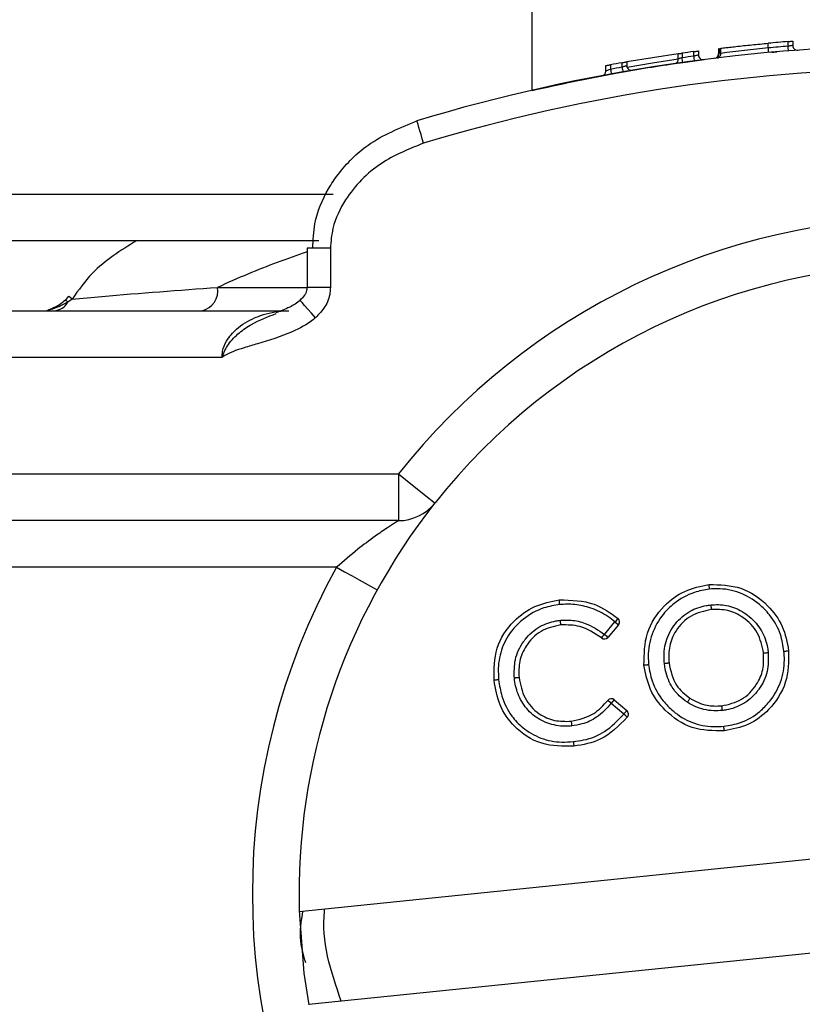
# Model space of a CAD drawing. Units: millimetres. Extents: x 1 to 429, y 0 to 217.
# Drawn here: x 128 to 130, y 96 to 99 of the extents above; entities that cross this region are included whole.
import ezdxf

# ---------------------------------------------------------------- set-up
doc = ezdxf.new("R2010")
doc.units = ezdxf.units.MM

msp = doc.modelspace()

# ---------------------------------------------------------------- linework, layer by layer
at = {"color": 7, "linetype": 'Continuous', "lineweight": 25}
for p, q in [((129.093, 98.5387), (129.093, 99.5105)), ((129.7255, 98.6521), (129.7255, 98.6646)), ((129.7784, 98.6566), (129.7784, 98.6691)), ((129.7909, 98.6701), (129.7909, 98.6586)), ((129.4843, 98.6364), (129.3462, 98.6146)), ((129.4843, 98.6226), (129.4843, 98.6364)), ((129.4945, 98.6379), (129.4945, 98.6255)), ((129.526, 98.6298), (129.526, 98.6422)), ((129.5385, 98.6438), (129.5385, 98.6331)), ((129.5924, 98.6506), (129.5924, 98.6367)), ((129.5937, 98.6508), (129.5937, 98.637)), ((129.5986, 98.6374), (129.5986, 98.6513)), ((129.7255, 98.6521), (129.7255, 98.6521)), ((129.3337, 98.6002), (129.3337, 98.6125)), ((129.3462, 98.6146), (129.3462, 98.6045)), ((129.2901, 98.59), (129.2901, 98.6046)), ((129.3026, 98.6069), (129.3026, 98.5946)), ((123.093, 98.2605), (128.5595, 98.2605)), ((128.5212, 98.1355), (123.218, 98.1355)), ((128.4895, 98.1152), (128.4895, 98.0105)), ((128.552, 98.1152), (128.552, 98.0105)), ((127.8505, 97.9867), (127.8402, 97.9745)), ((127.86, 97.9792), (127.8484, 97.9705)), ((126.093, 97.948), (128.4407, 97.948)), ((128.2616, 97.823), (126.093, 97.823)), ((126.093, 97.5105), (128.7344, 97.5105)), ((128.7344, 97.5105), (128.7344, 97.3855)), ((128.7344, 97.3855), (126.093, 97.3855)), ((128.5682, 97.2605), (124.4524, 97.2605)), ((129.2862, 97.0809), (129.3146, 97.1142)), ((129.3242, 97.1061), (129.2957, 97.0727)), ((129.3382, 96.8671), (129.3046, 96.8958)), ((129.3127, 96.9053), (129.3463, 96.8766)), ((128.4686, 96.3384), (131.8169, 96.6813)), ((128.4941, 96.0897), (131.8423, 96.4326))]:
    msp.add_line(p, q, dxfattribs=at)
at = {"color": 8, "linetype": 'Continuous', "lineweight": 25}
for p, q in [((128.552, 98.1152), (128.4895, 98.1152)), ((128.2499, 98.0105), (128.4895, 98.0105)), ((128.552, 98.0105), (128.4895, 98.0105))]:
    msp.add_line(p, q, dxfattribs=at)
at = {"color": 7, "linetype": 'Continuous', "lineweight": 25, "flags": 128}
for points in [[(129.3468, 98.6006), (129.4154, 98.6121), (129.4843, 98.6226)], [(128.8019, 98.3969), (128.7983, 98.4086), (128.795, 98.4198), (128.7918, 98.4301), (128.7891, 98.4392), (128.7869, 98.4466), (128.7852, 98.4522), (128.7842, 98.4556), (128.7838, 98.4567)], [(127.86, 97.9792), (127.854, 97.9839), (127.8514, 97.9859), (127.8513, 97.9859)], [(128.7344, 97.5105), (128.7535, 97.4953), (128.7719, 97.4808), (128.7888, 97.4674), (128.8037, 97.4556), (128.8159, 97.446), (128.8249, 97.4388), (128.8305, 97.4344), (128.8324, 97.4329)], [(128.5682, 97.2605), (128.5895, 97.2487), (128.6101, 97.2374), (128.629, 97.2269), (128.6456, 97.2178), (128.6592, 97.2103), (128.6693, 97.2047), (128.6755, 97.2013), (128.6777, 97.2001)], [(128.4686, 96.3406), (128.4813, 96.1735), (128.4944, 96.0883)]]:
    msp.add_lwpolyline(points, dxfattribs=at)
at = {"color": 8, "linetype": 'Continuous', "lineweight": 25, "flags": 128}
for points in [[(127.8427, 97.9767), (127.8442, 97.9751), (127.8484, 97.9705)], [(128.5118, 97.9289), (128.5012, 97.9411), (128.4913, 97.9524), (128.4828, 97.9622), (128.4763, 97.9697), (128.4722, 97.9744), (128.4708, 97.976), (128.4708, 97.976)]]:
    msp.add_lwpolyline(points, dxfattribs=at)
at = {"color": 7, "linetype": 'Continuous', "lineweight": 25}
for centre, radius, start, end in [((130.1548, 93.9419), 4.7421, 94.5526, 95.1935), ((130.1555, 93.9091), 4.75, 73.2156, 106.7844), ((130.1423, 94.0295), 4.6537, 97.6108, 98.0017), ((129.5799, 98.6367), 0.0125, 276.9114, 0.3071), ((129.5821, 98.6361), 0.0117, 279.9974, 4.2285), ((129.9933, 95.7859), 2.8787, 95.337, 97.881), ((130.155, 93.9147), 4.7568, 94.5411, 95.18), ((125.1857, 98.2879), 4.6075, 4.435, 4.5904), ((129.8034, 98.6586), 0.0125, 180.1018, 274.1459), ((130.1401, 94.019), 4.6637, 99.9566, 100.3448), ((129.4731, 98.6211), 0.0113, 283.666, 7.2959), ((130.1434, 93.9974), 4.6734, 97.5912, 97.9805), ((127.6698, 98.3622), 1.8436, 7.8224, 8.2109), ((129.2046, 98.5806), 0.3252, 6.5022, 8.7049), ((129.551, 98.6331), 0.0125, 180.0359, 277.2358), ((130.1555, 93.9091), 4.6875, 73.2156, 106.7844), ((129.2776, 98.59), 0.0125, 280.5952, 0.047), ((130.1378, 94.0069), 4.6631, 99.9292, 100.3173), ((133.8944, 99.4228), 4.6659, 190.2243, 190.3778), ((134.2252, 99.4463), 4.9642, 189.814, 189.9582), ((129.3587, 98.6045), 0.0125, 180.0439, 279.6334), ((130.1555, 96.3855), 1.8125, 38.3665, 141.6335), ((130.1555, 96.3855), 1.6875, 38.3665, 141.6335), ((128.1951, 98.002), 0.0555, 283.0442, 8.7887), ((127.8098, 97.9921), 0.0442, 272.6186, 330.7599), ((130.1554, 96.3855), 1.6875, 141.6328, 181.5999), ((128.7344, 97.5105), 0.125, 270.0015, 321.6329), ((130.1554, 96.3855), 1.8125, 151.1337, 208.8663), ((135.3691, 91.8776), 8.0049, 139.05346, 139.14289), ((134.5904, 103.2898), 8.1223, 229.49313, 229.58127), ((129.3146, 97.1142), 0.0125, 319.5636, 49.0781), ((128.8214, 97.4461), 0.5912, 320.6328, 321.8438), ((126.4255, 93.7121), 4.4195, 49.5004, 49.6626), ((129.2862, 97.0809), 0.0125, 231.2183, 319.5471), ((129.3046, 96.8958), 0.0125, 49.461, 139.2685), ((127.5234, 94.8349), 2.724, 49.1647, 49.4276), ((126.6491, 99.179), 3.5021, 319.3115, 319.5161), ((127.5736, 98.3842), 2.3271, 319.312, 319.6197), ((129.3382, 96.8671), 0.0125, 319.1558, 49.4255), ((128.9645, 96.426), 0.5781, 48.4951, 49.7336)]:
    msp.add_arc(centre, radius, start, end, dxfattribs=at)
for points, knots in [([(129.5986, 98.6513), (129.5994, 98.6514), (129.6027, 98.6518), (129.6102, 98.6527), (129.6228, 98.6541), (129.6398, 98.656), (129.6597, 98.6582), (129.6886, 98.6611), (129.7107, 98.6632), (129.7255, 98.6646)], [0, 0, 0, 0, 0.018336, 0.078274, 0.179203, 0.316271, 0.478286, 0.650433, 1, 1, 1, 1]), ([(129.7784, 98.6691), (129.7798, 98.6692), (129.7824, 98.6694), (129.7859, 98.6697), (129.7886, 98.6699), (129.7902, 98.67), (129.7908, 98.6701), (129.7909, 98.6701)], [0, 0, 0, 0, 0.331766, 0.626514, 0.849654, 0.977323, 1, 1, 1, 1]), ([(129.4843, 98.6364), (129.4852, 98.6366), (129.4875, 98.6369), (129.4909, 98.6374), (129.4933, 98.6377), (129.4945, 98.6379)], [0, 0, 0, 0, 0.285538, 0.650754, 1, 1, 1, 1]), ([(129.526, 98.6422), (129.5274, 98.6424), (129.53, 98.6427), (129.5336, 98.6432), (129.5362, 98.6436), (129.5378, 98.6438), (129.5384, 98.6438), (129.5385, 98.6438)], [0, 0, 0, 0, 0.333761, 0.629352, 0.852225, 0.977359, 1, 1, 1, 1]), ([(129.5876, 98.625), (129.588, 98.6251), (129.5898, 98.6254), (129.5929, 98.6267), (129.596, 98.6295), (129.5982, 98.6332), (129.5985, 98.636), (129.5986, 98.6374)], [0, 0, 0, 0, 0.076233, 0.303097, 0.535209, 0.767722, 1, 1, 1, 1]), ([(129.5926, 98.6506), (129.5925, 98.6506), (129.5921, 98.6506), (129.5929, 98.6507), (129.5937, 98.6508)], [0, 0, 0, 0, 0.055524, 1, 1, 1, 1]), ([(129.7267, 98.6397), (129.7266, 98.6399), (129.7266, 98.6406), (129.7264, 98.6421), (129.7262, 98.6447), (129.7259, 98.6482), (129.7257, 98.6508), (129.7255, 98.6521)], [0, 0, 0, 0, 0.058144, 0.15196, 0.375161, 0.66889, 1, 1, 1, 1]), ([(129.7348, 98.6404), (129.7358, 98.6405), (129.7399, 98.6409), (129.7444, 98.6413), (129.7479, 98.6416), (129.7484, 98.6416)], [0, 0, 0, 0, 0.223107, 0.894523, 1, 1, 1, 1]), ([(129.7909, 98.6586), (129.7907, 98.6585), (129.7898, 98.6584), (129.7878, 98.6581), (129.7848, 98.6576), (129.7815, 98.6571), (129.7793, 98.6568), (129.7784, 98.6566)], [0, 0, 0, 0, 0.056046, 0.217071, 0.467583, 0.777899, 1, 1, 1, 1]), ([(129.093, 98.5383), (129.1659, 98.5542), (129.2922, 98.5818), (129.4298, 98.6037), (129.5103, 98.6151), (129.5368, 98.6186), (129.5534, 98.6208)], [0, 0, 0, 0, 0.4783513, 0.828578, 0.8929764, 1, 1, 1, 1]), ([(129.3337, 98.6125), (129.3351, 98.6127), (129.3377, 98.6132), (129.3413, 98.6138), (129.344, 98.6143), (129.3455, 98.6145), (129.3461, 98.6146), (129.3462, 98.6146)], [0, 0, 0, 0, 0.3342011, 0.6324949, 0.8556237, 0.9796905, 1, 1, 1, 1]), ([(129.4945, 98.6255), (129.4931, 98.6251), (129.4905, 98.6244), (129.4871, 98.6234), (129.4851, 98.6228), (129.4843, 98.6226)], [0, 0, 0, 0, 0.405463, 0.764952, 1, 1, 1, 1]), ([(129.5385, 98.6331), (129.5383, 98.633), (129.5374, 98.6328), (129.5354, 98.6323), (129.5324, 98.6315), (129.5292, 98.6306), (129.5269, 98.6301), (129.526, 98.6298)], [0, 0, 0, 0, 0.055925, 0.215532, 0.463324, 0.772131, 1, 1, 1, 1]), ([(129.2901, 98.6046), (129.2903, 98.6046), (129.2912, 98.6048), (129.2931, 98.6052), (129.2961, 98.6057), (129.2994, 98.6063), (129.3016, 98.6067), (129.3026, 98.6069)], [0, 0, 0, 0, 0.0548428, 0.2133778, 0.4577383, 0.7652305, 1, 1, 1, 1]), ([(129.3026, 98.5946), (129.3012, 98.5941), (129.2986, 98.5931), (129.295, 98.5918), (129.2923, 98.5908), (129.2908, 98.5902), (129.2902, 98.59), (129.2901, 98.59)], [0, 0, 0, 0, 0.3345701, 0.6324513, 0.8555825, 0.9785801, 1, 1, 1, 1]), ([(129.3462, 98.6045), (129.346, 98.6044), (129.3451, 98.6041), (129.3431, 98.6034), (129.3402, 98.6024), (129.3369, 98.6013), (129.3347, 98.6005), (129.3337, 98.6002)], [0, 0, 0, 0, 0.0548329, 0.2133449, 0.4589742, 0.7669372, 1, 1, 1, 1]), ([(128.5047, 98.1152), (128.5057, 98.1372), (128.5081, 98.1928), (128.5362, 98.2601), (128.5842, 98.3318), (128.658, 98.4052), (128.7384, 98.4381), (128.7838, 98.4567)], [0, 0, 0, 0, 0.140032, 0.352846, 0.451831, 0.690317, 1, 1, 1, 1]), ([(128.8019, 98.3969), (128.7624, 98.381), (128.6806, 98.3481), (128.5977, 98.2628), (128.5572, 98.179), (128.5535, 98.1331), (128.552, 98.1152)], [0, 0, 0, 0, 0.316637, 0.656329, 0.865568, 1, 1, 1, 1]), ([(128.0327, 98.1355), (127.9903, 98.1093), (127.9227, 98.0677), (127.8771, 98.0033), (127.86, 97.9792)], [0, 0, 0, 0, 0.626841, 1, 1, 1, 1]), ([(127.86, 97.9792), (127.8867, 97.9816), (128.0165, 97.9934), (128.1465, 98.0029), (128.2499, 98.0105)], [0, 0, 0, 0, 0.2050427, 1, 1, 1, 1]), ([(128.4893, 98.0106), (128.4889, 98.0066), (128.4881, 97.9974), (128.4808, 97.9854), (128.4736, 97.9792), (128.4703, 97.9764)], [0, 0, 0, 0, 0.290057, 0.681368, 1, 1, 1, 1]), ([(128.552, 98.0105), (128.5518, 98.0057), (128.5509, 97.9877), (128.5396, 97.9573), (128.5211, 97.9383), (128.5118, 97.9289)], [0, 0, 0, 0, 0.1541989, 0.5785258, 1, 1, 1, 1]), ([(127.8422, 97.9773), (127.8383, 97.9737), (127.824, 97.9605), (127.8057, 97.9533), (127.7923, 97.948)], [0, 0, 0, 0, 0.269919, 1, 1, 1, 1]), ([(128.4829, 97.9893), (128.4791, 97.9848), (128.4681, 97.9717), (128.4416, 97.9555), (128.4185, 97.947), (128.4061, 97.9425)], [0, 0, 0, 0, 0.190436, 0.563346, 1, 1, 1, 1]), ([(128.2616, 97.823), (128.262, 97.8284), (128.2629, 97.8437), (128.2743, 97.8712), (128.3028, 97.9039), (128.3364, 97.924), (128.3793, 97.9409), (128.4106, 97.9474), (128.4363, 97.9479), (128.4407, 97.948)], [0, 0, 0, 0, 0.068409, 0.192558, 0.365253, 0.605457, 0.676674, 0.944939, 1, 1, 1, 1]), ([(128.5118, 97.9289), (128.5102, 97.9275), (128.4917, 97.9118), (128.4405, 97.8847), (128.376, 97.865), (128.3126, 97.8462), (128.2796, 97.8354), (128.2619, 97.8231), (128.2616, 97.823)], [0, 0, 0, 0, 0.022865, 0.267564, 0.62694, 0.763269, 0.997078, 1, 1, 1, 1]), ([(128.7344, 97.3855), (128.7332, 97.3847), (128.7305, 97.383), (128.7207, 97.3767), (128.7008, 97.3638), (128.6669, 97.3403), (128.6205, 97.3059), (128.587, 97.2769), (128.5682, 97.2605)], [0, 0, 0, 0, 0.020247, 0.0455454, 0.1684386, 0.3615057, 0.6398987, 1, 1, 1, 1]), ([(129.3923, 96.9985), (129.3928, 97.0276), (129.3939, 97.0857), (129.4394, 97.1555), (129.4997, 97.2007), (129.5444, 97.2098), (129.5667, 97.2144)], [0, 0, 0, 0, 0.279619, 0.559199, 0.779674, 1, 1, 1, 1]), ([(129.5667, 97.2144), (129.5958, 97.2138), (129.6541, 97.2125), (129.7223, 97.1646), (129.7673, 97.1042), (129.7757, 97.0594), (129.7798, 97.037)], [0, 0, 0, 0, 0.279396, 0.559221, 0.779503, 1, 1, 1, 1]), ([(129.5679, 97.202), (129.5678, 97.2024), (129.5678, 97.2033), (129.5675, 97.2055), (129.5673, 97.2083), (129.567, 97.2113), (129.5668, 97.2133), (129.5667, 97.2142), (129.5667, 97.2144)], [0, 0, 0, 0, 0.10097, 0.219748, 0.530172, 0.780999, 0.9437, 1, 1, 1, 1]), ([(129.5679, 97.202), (129.5542, 97.1997), (129.52, 97.194), (129.4774, 97.1693), (129.438, 97.1312), (129.4111, 97.0827), (129.4023, 97.0344), (129.4042, 97.0069), (129.4047, 96.9999)], [0, 0, 0, 0, 0.143613, 0.359872, 0.499305, 0.713034, 0.926609, 1, 1, 1, 1]), ([(129.7674, 97.0357), (129.765, 97.0507), (129.7593, 97.0858), (129.7347, 97.1293), (129.6965, 97.1672), (129.6499, 97.1955), (129.602, 97.2044), (129.5749, 97.2025), (129.5679, 97.202)], [0, 0, 0, 0, 0.15795, 0.368629, 0.505955, 0.716071, 0.927188, 1, 1, 1, 1]), ([(128.9905, 96.9579), (128.9905, 96.9871), (128.9905, 97.0455), (129.0369, 97.1154), (129.0981, 97.1597), (129.1428, 97.1688), (129.1652, 97.1733)], [0, 0, 0, 0, 0.279812, 0.559088, 0.779574, 1, 1, 1, 1]), ([(129.1666, 97.1609), (129.1522, 97.1585), (129.1172, 97.1526), (129.074, 97.1277), (129.0355, 97.0911), (129.0097, 97.0462), (129.0005, 96.9984), (129.0023, 96.9694), (129.0029, 96.9592)], [0, 0, 0, 0, 0.150191, 0.367127, 0.504268, 0.699024, 0.893645, 1, 1, 1, 1]), ([(129.1652, 97.1733), (129.1975, 97.1726), (129.2553, 97.1714), (129.3022, 97.1383), (129.3228, 97.1236)], [0, 0, 0, 0, 0.55917, 1, 1, 1, 1]), ([(129.1666, 97.1609), (129.1665, 97.1613), (129.1664, 97.1622), (129.1662, 97.1644), (129.1659, 97.1672), (129.1656, 97.1702), (129.1654, 97.1721), (129.1653, 97.1731), (129.1652, 97.1733)], [0, 0, 0, 0, 0.103537, 0.219739, 0.530183, 0.780873, 0.943646, 1, 1, 1, 1]), ([(129.3146, 97.1142), (129.3085, 97.1191), (129.289, 97.1346), (129.2527, 97.1519), (129.2083, 97.1626), (129.18, 97.1614), (129.1666, 97.1609)], [0, 0, 0, 0, 0.148866, 0.467879, 0.748, 1, 1, 1, 1]), ([(129.4469, 97.0032), (129.4468, 97.0053), (129.4452, 97.0249), (129.448, 97.0632), (129.4736, 97.1109), (129.5127, 97.1446), (129.5481, 97.1568), (129.5673, 97.1593), (129.5712, 97.1598)], [0, 0, 0, 0, 0.02812, 0.264902, 0.506181, 0.739176, 0.946155, 1, 1, 1, 1]), ([(129.5712, 97.1598), (129.5781, 97.1602), (129.5994, 97.1616), (129.6364, 97.1542), (129.6771, 97.1296), (129.7093, 97.0926), (129.7221, 97.0568), (129.7247, 97.0367), (129.7252, 97.0323)], [0, 0, 0, 0, 0.092388, 0.289498, 0.497839, 0.726112, 0.939793, 1, 1, 1, 1]), ([(129.5712, 97.1598), (129.5713, 97.1594), (129.5714, 97.1585), (129.5716, 97.1563), (129.5719, 97.1534), (129.5722, 97.1504), (129.5724, 97.1485), (129.5725, 97.1476), (129.5725, 97.1473)], [0, 0, 0, 0, 0.085416, 0.219791, 0.53035, 0.780964, 0.943635, 1, 1, 1, 1]), ([(129.5725, 97.1473), (129.5537, 97.1432), (129.5161, 97.135), (129.4777, 97.0953), (129.4581, 97.0496), (129.4589, 97.0196), (129.4594, 97.0045)], [0, 0, 0, 0, 0.279614, 0.559161, 0.779376, 1, 1, 1, 1]), ([(129.7128, 97.031), (129.7088, 97.0497), (129.7007, 97.0872), (129.6621, 97.1261), (129.6175, 97.1479), (129.5875, 97.1475), (129.5725, 97.1473)], [0, 0, 0, 0, 0.279739, 0.559463, 0.779685, 1, 1, 1, 1]), ([(129.045, 96.9637), (129.0447, 96.9803), (129.0439, 97.0149), (129.0607, 97.0495), (129.0833, 97.0795), (129.1101, 97.1033), (129.1453, 97.1155), (129.1643, 97.118), (129.1682, 97.1185)], [0, 0, 0, 0, 0.224398, 0.469135, 0.502761, 0.738081, 0.945754, 1, 1, 1, 1]), ([(129.1695, 97.1061), (129.1509, 97.102), (129.1138, 97.0938), (129.0764, 97.0542), (129.0564, 97.0094), (129.0571, 96.9797), (129.0575, 96.9649)], [0, 0, 0, 0, 0.279554, 0.559175, 0.779441, 1, 1, 1, 1]), ([(129.1682, 97.1185), (129.1778, 97.119), (129.2003, 97.12), (129.2424, 97.1105), (129.2697, 97.0921), (129.2862, 97.0809)], [0, 0, 0, 0, 0.227798, 0.531031, 1, 1, 1, 1]), ([(129.1695, 97.1061), (129.1695, 97.1063), (129.1694, 97.1072), (129.1692, 97.1092), (129.1689, 97.1122), (129.1686, 97.115), (129.1683, 97.1172), (129.1682, 97.1182), (129.1682, 97.1185)], [0, 0, 0, 0, 0.056359, 0.219026, 0.46963, 0.780066, 0.915856, 1, 1, 1, 1]), ([(129.2784, 97.0711), (129.2598, 97.0837), (129.2267, 97.1061), (129.187, 97.1061), (129.1695, 97.1061)], [0, 0, 0, 0, 0.559872, 1, 1, 1, 1]), ([(129.6003, 96.8892), (129.6189, 96.8934), (129.656, 96.9018), (129.6936, 96.9414), (129.7138, 96.9863), (129.7131, 97.0161), (129.7128, 97.031)], [0, 0, 0, 0, 0.2794724, 0.5591794, 0.7794786, 1, 1, 1, 1]), ([(129.7252, 97.0323), (129.7255, 97.015), (129.7261, 96.9801), (129.709, 96.9455), (129.6866, 96.9163), (129.6599, 96.8923), (129.6248, 96.8798), (129.6055, 96.8773), (129.6016, 96.8768)], [0, 0, 0, 0, 0.232831, 0.469934, 0.50505, 0.734331, 0.946683, 1, 1, 1, 1]), ([(129.6061, 96.8347), (129.6214, 96.8372), (129.6563, 96.843), (129.6982, 96.8681), (129.7345, 96.9056), (129.7615, 96.9516), (129.7699, 97), (129.768, 97.0279), (129.7674, 97.0357)], [0, 0, 0, 0, 0.162032, 0.368719, 0.496994, 0.707229, 0.917912, 1, 1, 1, 1]), ([(129.7798, 97.037), (129.7796, 97.008), (129.7791, 96.9501), (129.7335, 96.881), (129.6742, 96.8351), (129.6297, 96.8265), (129.6074, 96.8223)], [0, 0, 0, 0, 0.279687, 0.559329, 0.779617, 1, 1, 1, 1]), ([(129.7128, 97.031), (129.713, 97.031), (129.7139, 97.0311), (129.7159, 97.0313), (129.7189, 97.0316), (129.7217, 97.0319), (129.7239, 97.0321), (129.7249, 97.0322), (129.7252, 97.0323)], [0, 0, 0, 0, 0.056288, 0.21916, 0.469463, 0.780831, 0.912573, 1, 1, 1, 1]), ([(129.7674, 97.0357), (129.7678, 97.0357), (129.7687, 97.0358), (129.7709, 97.036), (129.7737, 97.0363), (129.7767, 97.0366), (129.7787, 97.0368), (129.7796, 97.0369), (129.7798, 97.037)], [0, 0, 0, 0, 0.089814, 0.220354, 0.530537, 0.78084, 0.943712, 1, 1, 1, 1]), ([(129.4469, 97.0032), (129.4473, 97.0033), (129.4482, 97.0033), (129.4504, 97.0036), (129.4533, 97.0039), (129.4563, 97.0042), (129.4582, 97.0044), (129.4591, 97.0045), (129.4594, 97.0045)], [0, 0, 0, 0, 0.0838319, 0.2203547, 0.5305376, 0.7808403, 0.9437123, 1, 1, 1, 1]), ([(129.5086, 96.899), (129.501, 96.9045), (129.4843, 96.9166), (129.4613, 96.9464), (129.4503, 96.9777), (129.4475, 96.9986), (129.4469, 97.0032)], [0, 0, 0, 0, 0.223396, 0.493203, 0.889142, 1, 1, 1, 1]), ([(129.4594, 97.0045), (129.4638, 96.983), (129.4716, 96.9445), (129.5021, 96.9202), (129.5155, 96.9095)], [0, 0, 0, 0, 0.559317, 1, 1, 1, 1]), ([(129.3923, 96.9985), (129.3925, 96.9986), (129.3935, 96.9987), (129.3954, 96.9989), (129.3984, 96.9992), (129.4012, 96.9995), (129.4034, 96.9998), (129.4043, 96.9999), (129.4047, 96.9999)], [0, 0, 0, 0, 0.056355, 0.2182351, 0.4688362, 0.7793873, 0.9004845, 1, 1, 1, 1]), ([(129.6074, 96.8223), (129.5781, 96.8225), (129.5195, 96.8229), (129.4506, 96.8706), (129.4053, 96.9311), (129.3966, 96.9761), (129.3923, 96.9985)], [0, 0, 0, 0, 0.279607, 0.55917, 0.779554, 1, 1, 1, 1]), ([(129.4047, 96.9999), (129.4071, 96.9853), (129.4127, 96.9502), (129.4373, 96.9074), (129.4743, 96.8697), (129.5192, 96.8418), (129.568, 96.8322), (129.5969, 96.8341), (129.6061, 96.8347)], [0, 0, 0, 0, 0.15276, 0.367286, 0.496439, 0.700194, 0.904427, 1, 1, 1, 1]), ([(129.0029, 96.9592), (129.0025, 96.9591), (129.0016, 96.959), (128.9994, 96.9588), (128.9966, 96.9585), (128.9936, 96.9582), (128.9917, 96.958), (128.9908, 96.9579), (128.9905, 96.9579)], [0, 0, 0, 0, 0.106719, 0.219427, 0.529978, 0.78058, 0.943645, 1, 1, 1, 1]), ([(129.2044, 96.781), (129.175, 96.7809), (129.1162, 96.7807), (129.0455, 96.8272), (129.0024, 96.8899), (128.9945, 96.9352), (128.9905, 96.9579)], [0, 0, 0, 0, 0.279829, 0.559156, 0.77936, 1, 1, 1, 1]), ([(129.0029, 96.9592), (129.0052, 96.9443), (129.0104, 96.9098), (129.0329, 96.8651), (129.0696, 96.8267), (129.1151, 96.7999), (129.1635, 96.7908), (129.1928, 96.7928), (129.2032, 96.7934)], [0, 0, 0, 0, 0.154779, 0.358567, 0.502777, 0.697782, 0.892755, 1, 1, 1, 1]), ([(129.0575, 96.9649), (129.0572, 96.9648), (129.0563, 96.9647), (129.0544, 96.9646), (129.0514, 96.9643), (129.0485, 96.964), (129.0463, 96.9638), (129.0454, 96.9637), (129.045, 96.9637)], [0, 0, 0, 0, 0.0562878, 0.2191609, 0.4694638, 0.7808339, 0.8994026, 1, 1, 1, 1]), ([(129.1986, 96.8355), (129.1926, 96.8351), (129.171, 96.8336), (129.1338, 96.8404), (129.0924, 96.8634), (129.0628, 96.8993), (129.0489, 96.9348), (129.046, 96.9566), (129.045, 96.9637)], [0, 0, 0, 0, 0.0801852, 0.2916436, 0.4969458, 0.7046218, 0.9041918, 1, 1, 1, 1]), ([(129.0575, 96.9649), (129.0612, 96.946), (129.0687, 96.9083), (129.1064, 96.8677), (129.152, 96.8472), (129.1821, 96.8477), (129.1972, 96.8479)], [0, 0, 0, 0, 0.280031, 0.55921, 0.779507, 1, 1, 1, 1]), ([(129.1972, 96.8479), (129.2187, 96.8529), (129.2573, 96.8618), (129.2835, 96.891), (129.2951, 96.904)], [0, 0, 0, 0, 0.558293, 1, 1, 1, 1]), ([(129.3046, 96.8958), (129.2923, 96.8825), (129.2701, 96.8585), (129.2313, 96.8405), (129.2078, 96.8369), (129.1986, 96.8355)], [0, 0, 0, 0, 0.432155, 0.776468, 1, 1, 1, 1]), ([(129.5086, 96.899), (129.5088, 96.8993), (129.5093, 96.9001), (129.5105, 96.902), (129.5121, 96.9044), (129.5137, 96.9069), (129.5148, 96.9086), (129.5153, 96.9093), (129.5155, 96.9095)], [0, 0, 0, 0, 0.089083, 0.220031, 0.530392, 0.780542, 0.943531, 1, 1, 1, 1]), ([(129.6016, 96.8768), (129.5942, 96.8763), (129.5779, 96.8753), (129.5535, 96.8789), (129.5296, 96.8868), (129.5155, 96.895), (129.5086, 96.899)], [0, 0, 0, 0, 0.228051, 0.500831, 0.753826, 1, 1, 1, 1]), ([(129.5155, 96.9095), (129.5304, 96.9017), (129.5571, 96.8877), (129.5871, 96.8888), (129.6003, 96.8892)], [0, 0, 0, 0, 0.559417, 1, 1, 1, 1]), ([(129.6003, 96.8892), (129.6003, 96.889), (129.6004, 96.8881), (129.6006, 96.8861), (129.6009, 96.8831), (129.6012, 96.8803), (129.6015, 96.8781), (129.6016, 96.8771), (129.6016, 96.8768)], [0, 0, 0, 0, 0.056353, 0.218981, 0.469649, 0.780231, 0.910279, 1, 1, 1, 1]), ([(129.1972, 96.8479), (129.1972, 96.8477), (129.1973, 96.8468), (129.1975, 96.8448), (129.1979, 96.8418), (129.1982, 96.839), (129.1984, 96.8368), (129.1985, 96.8359), (129.1986, 96.8355)], [0, 0, 0, 0, 0.056455, 0.219119, 0.469766, 0.780261, 0.898038, 1, 1, 1, 1]), ([(129.2032, 96.7934), (129.2123, 96.7947), (129.2415, 96.7986), (129.292, 96.8183), (129.3222, 96.8501), (129.3382, 96.8671)], [0, 0, 0, 0, 0.175243, 0.560639, 1, 1, 1, 1]), ([(129.3476, 96.8589), (129.3252, 96.836), (129.2851, 96.7951), (129.229, 96.7853), (129.2044, 96.781)], [0, 0, 0, 0, 0.559498, 1, 1, 1, 1]), ([(129.6074, 96.8223), (129.6073, 96.8225), (129.6073, 96.8234), (129.607, 96.8254), (129.6068, 96.8284), (129.6064, 96.8312), (129.6062, 96.8334), (129.6061, 96.8343), (129.6061, 96.8347)], [0, 0, 0, 0, 0.056243, 0.219018, 0.469596, 0.780215, 0.909737, 1, 1, 1, 1]), ([(129.2032, 96.7934), (129.2032, 96.793), (129.2033, 96.7921), (129.2035, 96.7899), (129.2038, 96.7871), (129.2041, 96.7841), (129.2042, 96.7821), (129.2043, 96.7812), (129.2044, 96.781)], [0, 0, 0, 0, 0.107347, 0.21962, 0.5302, 0.780847, 0.943579, 1, 1, 1, 1]), ([(128.5807, 96.0985), (128.5537, 96.1785), (128.5259, 96.2604), (128.5368, 96.3434), (128.537, 96.3454)], [0, 0, 0, 0, 0.976868, 1, 1, 1, 1]), ([(128.4858, 96.2012), (128.4802, 96.2205), (128.4671, 96.2658), (128.4743, 96.3125), (128.4784, 96.3394)], [0, 0, 0, 0, 0.426775, 1, 1, 1, 1])]:
    msp.add_open_spline(points, degree=3, knots=knots, dxfattribs=at)
at = {"color": 8, "linetype": 'Continuous', "lineweight": 25}
for points, knots in [([(129.5937, 98.637), (129.5929, 98.6368), (129.5921, 98.6366), (129.5926, 98.6367), (129.5926, 98.6367)], [0, 0, 0, 0, 0.954141, 1, 1, 1, 1]), ([(128.4895, 98.106), (128.4362, 98.0869), (128.3552, 98.0579), (128.2767, 98.0226), (128.2499, 98.0105)], [0, 0, 0, 0, 0.657451, 1, 1, 1, 1]), ([(127.8484, 97.9705), (127.8392, 97.9658), (127.8215, 97.9568), (127.8027, 97.9508), (127.7936, 97.948)], [0, 0, 0, 0, 0.521597, 1, 1, 1, 1]), ([(128.2616, 97.823), (128.2617, 97.8232), (128.2629, 97.8265), (128.2653, 97.8328), (128.2706, 97.8443), (128.2826, 97.8649), (128.3065, 97.8895), (128.3496, 97.9184), (128.3845, 97.9317), (128.407, 97.9403)], [0, 0, 0, 0, 0.004258, 0.054442, 0.104159, 0.200152, 0.423013, 0.627904, 1, 1, 1, 1])]:
    msp.add_open_spline(points, degree=3, knots=knots, dxfattribs=at)

doc.saveas('drawing.dxf')
